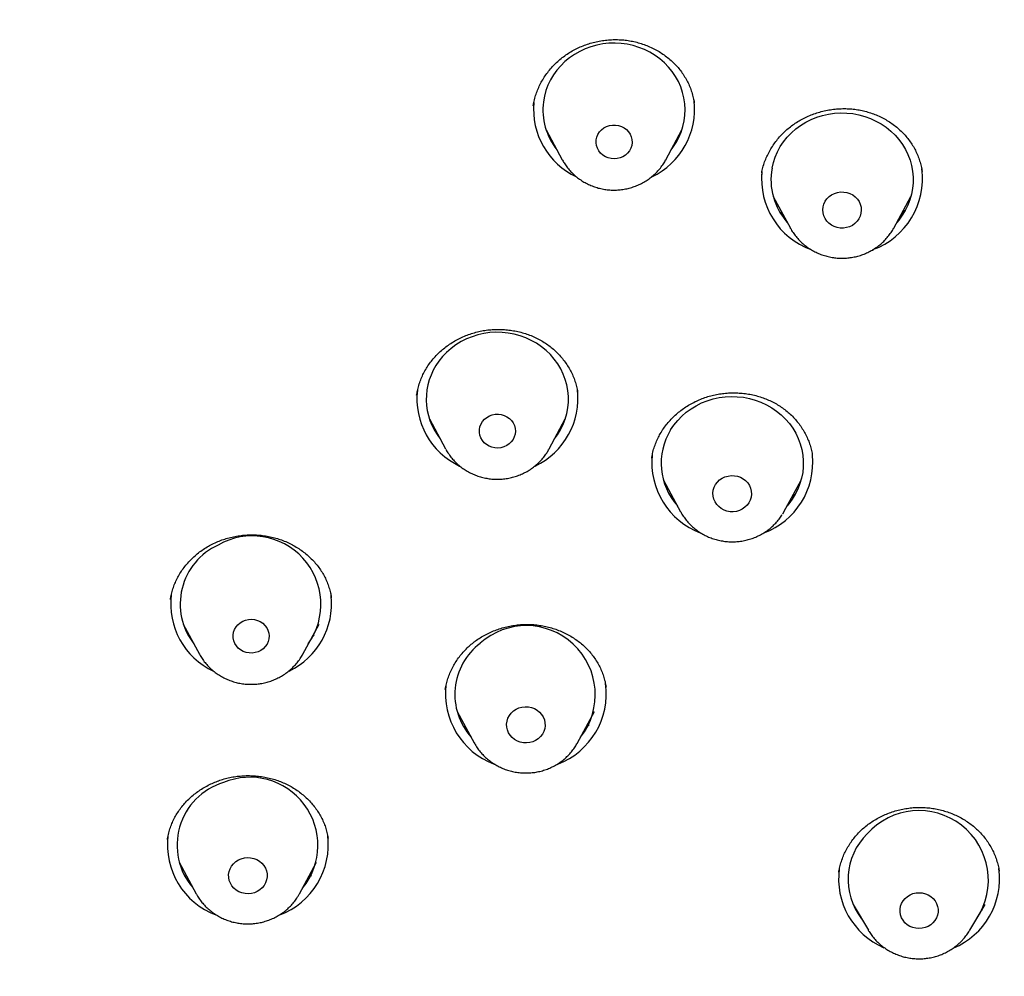
# Model space of a CAD drawing. Units: millimetres. Extents: x 8 to 776, y 12 to 2253.
# Drawn here: x 345 to 366, y 1954 to 1974 of the extents above; entities that cross this region are included whole.
import ezdxf

# ---------------------------------------------------------------- set-up
doc = ezdxf.new("R2010")
doc.units = ezdxf.units.MM

msp = doc.modelspace()

# ---------------------------------------------------------------- linework, layer by layer
at = {"color": 7, "linetype": 'Continuous', "lineweight": 30}
for p, q in [((356.369, 1971.885), (356.71, 1971.252)), ((358.893, 1971.252), (359.234, 1971.885)), ((356.531, 1971.585), (356.496, 1971.618)), ((359.12, 1971.639), (359.081, 1971.601)), ((356.716, 1971.241), (356.71, 1971.252)), ((358.893, 1971.252), (358.891, 1971.247)), ((360.917, 1970.979), (360.911, 1970.934)), ((361.16, 1970.476), (361.522, 1969.811)), ((363.701, 1969.811), (364.063, 1970.476)), ((361.526, 1969.804), (361.522, 1969.811)), ((353.635, 1966.293), (353.635, 1966.293)), ((353.638, 1966.296), (353.638, 1966.29)), ((353.908, 1965.787), (354.249, 1965.155)), ((356.432, 1965.155), (356.773, 1965.787)), ((354.067, 1965.492), (354.034, 1965.523)), ((356.432, 1965.155), (356.424, 1965.14)), ((358.843, 1964.496), (359.206, 1963.831)), ((361.384, 1963.831), (361.746, 1964.496)), ((359.208, 1963.826), (359.206, 1963.831)), ((361.384, 1963.83), (361.355, 1963.78)), ((348.713, 1961.462), (349.054, 1960.83)), ((351.238, 1960.83), (351.578, 1961.462)), ((348.869, 1961.174), (348.834, 1961.207)), ((351.475, 1961.228), (351.427, 1961.18)), ((357.635, 1960.133), (357.634, 1960.138)), ((354.49, 1959.621), (354.852, 1958.956)), ((357.031, 1958.956), (357.393, 1959.621)), ((348.381, 1956.921), (348.38, 1956.915)), ((351.77, 1956.943), (351.769, 1956.949)), ((348.625, 1956.439), (348.987, 1955.774)), ((351.166, 1955.774), (351.528, 1956.439)), ((365.925, 1956.254), (365.924, 1956.263)), ((351.166, 1955.774), (351.163, 1955.769)), ((362.844, 1955.55), (363.166, 1955.004)), ((365.306, 1955.004), (365.628, 1955.55)), ((365.566, 1955.426), (365.54, 1955.401)), ((363.166, 1955.004), (363.163, 1955.01)), ((365.311, 1955.013), (365.306, 1955.004))]:
    msp.add_line(p, q, dxfattribs=at)
at = {"color": 7, "linetype": 'Continuous', "lineweight": 30, "flags": 128}
for points in [[(359.008, 1971.465), (359.045, 1971.514), (359.112, 1971.617), (359.17, 1971.725), (359.218, 1971.838), (359.255, 1971.954), (359.282, 1972.073), (359.297, 1972.193), (359.302, 1972.314), (359.295, 1972.435), (359.277, 1972.556), (359.249, 1972.674), (359.209, 1972.789), (359.16, 1972.901), (359.1, 1973.009), (359.03, 1973.111), (358.952, 1973.207), (358.865, 1973.297), (358.77, 1973.379), (358.668, 1973.453), (358.56, 1973.519), (358.445, 1973.576), (358.327, 1973.623), (358.204, 1973.661), (358.078, 1973.688), (357.95, 1973.705), (357.822, 1973.712), (357.693, 1973.709), (357.564, 1973.694), (357.438, 1973.67), (357.314, 1973.636), (357.194, 1973.591), (357.078, 1973.538), (356.968, 1973.475), (356.864, 1973.403), (356.767, 1973.323), (356.677, 1973.236), (356.596, 1973.141), (356.524, 1973.041), (356.461, 1972.935), (356.408, 1972.824), (356.366, 1972.71), (356.334, 1972.592), (356.313, 1972.473), (356.313, 1972.473)], [(361.134, 1971.076), (361.162, 1971.195), (361.2, 1971.31), (361.249, 1971.423), (361.309, 1971.53), (361.377, 1971.633), (361.455, 1971.73), (361.542, 1971.82), (361.636, 1971.903), (361.738, 1971.977), (361.846, 1972.044), (361.959, 1972.101), (362.078, 1972.149), (362.2, 1972.187), (362.326, 1972.215), (362.454, 1972.233), (362.582, 1972.241), (362.712, 1972.238), (362.84, 1972.225), (362.966, 1972.201), (363.09, 1972.167), (363.211, 1972.124), (363.327, 1972.07), (363.437, 1972.008), (363.542, 1971.937), (363.64, 1971.858), (363.73, 1971.771), (363.811, 1971.677), (363.884, 1971.577), (363.948, 1971.471), (364.001, 1971.361), (364.045, 1971.247), (364.077, 1971.129), (364.099, 1971.01), (364.11, 1970.889), (364.11, 1970.768), (364.098, 1970.647), (364.076, 1970.527), (364.043, 1970.41), (363.999, 1970.296), (363.945, 1970.186), (363.881, 1970.081), (363.807, 1969.981), (363.767, 1969.933)], [(357.424, 1971.672), (357.438, 1971.731), (357.461, 1971.788), (357.495, 1971.839), (357.537, 1971.885), (357.587, 1971.923), (357.643, 1971.953), (357.704, 1971.974), (357.767, 1971.985), (357.831, 1971.985), (357.895, 1971.975), (357.956, 1971.955), (358.012, 1971.926), (358.063, 1971.888), (358.106, 1971.843), (358.14, 1971.792), (358.164, 1971.736), (358.178, 1971.677), (358.181, 1971.616), (358.174, 1971.556), (358.155, 1971.498), (358.127, 1971.444), (358.089, 1971.395), (358.042, 1971.353), (357.989, 1971.318), (357.931, 1971.293), (357.868, 1971.277), (357.804, 1971.272), (357.74, 1971.277), (357.677, 1971.291), (357.619, 1971.316), (357.565, 1971.35), (357.518, 1971.391), (357.479, 1971.44), (357.45, 1971.494), (357.431, 1971.551), (357.422, 1971.611), (357.424, 1971.672)], [(362.211, 1970.258), (362.228, 1970.319), (362.256, 1970.377), (362.293, 1970.429), (362.339, 1970.475), (362.392, 1970.513), (362.451, 1970.543), (362.515, 1970.563), (362.581, 1970.573), (362.648, 1970.572), (362.715, 1970.561), (362.778, 1970.54), (362.836, 1970.51), (362.889, 1970.47), (362.934, 1970.424), (362.97, 1970.371), (362.997, 1970.313), (363.012, 1970.251), (363.017, 1970.188), (363.011, 1970.126), (362.994, 1970.065), (362.967, 1970.007), (362.929, 1969.955), (362.884, 1969.909), (362.83, 1969.87), (362.771, 1969.841), (362.707, 1969.821), (362.641, 1969.811), (362.574, 1969.812), (362.508, 1969.823), (362.445, 1969.844), (362.386, 1969.874), (362.333, 1969.914), (362.288, 1969.96), (362.252, 1970.013), (362.226, 1970.071), (362.21, 1970.133), (362.205, 1970.195), (362.211, 1970.258)], [(356.547, 1965.367), (356.611, 1965.455), (356.675, 1965.56), (356.729, 1965.67), (356.772, 1965.784), (356.806, 1965.902), (356.828, 1966.021), (356.839, 1966.142), (356.839, 1966.263), (356.829, 1966.384), (356.807, 1966.504), (356.774, 1966.621), (356.731, 1966.735), (356.677, 1966.845), (356.613, 1966.951), (356.54, 1967.051), (356.458, 1967.145), (356.368, 1967.232), (356.271, 1967.311), (356.166, 1967.382), (356.055, 1967.444), (355.939, 1967.497), (355.819, 1967.541), (355.695, 1967.575), (355.568, 1967.598), (355.44, 1967.611), (355.311, 1967.614), (355.182, 1967.607), (355.054, 1967.589), (354.929, 1967.56), (354.806, 1967.522), (354.688, 1967.474), (354.574, 1967.417), (354.466, 1967.35), (354.365, 1967.275), (354.27, 1967.192), (354.184, 1967.102), (354.106, 1967.006), (354.106, 1967.006)], [(358.996, 1965.556), (359.065, 1965.659), (359.144, 1965.755), (359.23, 1965.845), (359.325, 1965.927), (359.427, 1966.001), (359.536, 1966.067), (359.65, 1966.124), (359.768, 1966.171), (359.891, 1966.209), (360.017, 1966.237), (360.145, 1966.254), (360.273, 1966.261), (360.402, 1966.257), (360.531, 1966.244), (360.657, 1966.219), (360.781, 1966.185), (360.901, 1966.141), (361.017, 1966.087), (361.127, 1966.024), (361.231, 1965.953), (361.329, 1965.873), (361.418, 1965.786), (361.5, 1965.691), (361.572, 1965.591), (361.635, 1965.485), (361.688, 1965.375), (361.731, 1965.26), (361.763, 1965.143), (361.784, 1965.023), (361.794, 1964.902), (361.793, 1964.781), (361.781, 1964.66), (361.758, 1964.541), (361.724, 1964.424), (361.68, 1964.31), (361.625, 1964.2), (361.56, 1964.095), (361.487, 1963.995), (361.451, 1963.953)], [(355.028, 1965.734), (355.069, 1965.781), (355.118, 1965.82), (355.173, 1965.852), (355.233, 1965.874), (355.296, 1965.886), (355.361, 1965.888), (355.424, 1965.879), (355.486, 1965.861), (355.543, 1965.833), (355.595, 1965.797), (355.639, 1965.753), (355.674, 1965.702), (355.7, 1965.647), (355.716, 1965.588), (355.721, 1965.528), (355.715, 1965.467), (355.698, 1965.409), (355.671, 1965.354), (355.634, 1965.304), (355.589, 1965.261), (355.537, 1965.225), (355.479, 1965.198), (355.417, 1965.181), (355.353, 1965.174), (355.289, 1965.177), (355.226, 1965.191), (355.166, 1965.214), (355.112, 1965.246), (355.064, 1965.287), (355.024, 1965.334), (354.993, 1965.387), (354.972, 1965.445), (354.962, 1965.504), (354.962, 1965.565), (354.974, 1965.624), (354.996, 1965.681), (355.028, 1965.734)], [(359.943, 1964.403), (359.981, 1964.455), (360.028, 1964.5), (360.082, 1964.537), (360.142, 1964.566), (360.206, 1964.584), (360.273, 1964.593), (360.34, 1964.591), (360.405, 1964.579), (360.468, 1964.557), (360.526, 1964.526), (360.578, 1964.486), (360.622, 1964.438), (360.657, 1964.384), (360.683, 1964.326), (360.697, 1964.264), (360.701, 1964.201), (360.694, 1964.139), (360.675, 1964.078), (360.647, 1964.021), (360.609, 1963.969), (360.562, 1963.924), (360.508, 1963.887), (360.448, 1963.858), (360.384, 1963.839), (360.317, 1963.831), (360.25, 1963.832), (360.184, 1963.845), (360.122, 1963.867), (360.063, 1963.898), (360.012, 1963.938), (359.968, 1963.986), (359.932, 1964.04), (359.907, 1964.098), (359.893, 1964.159), (359.889, 1964.222), (359.896, 1964.285), (359.914, 1964.346), (359.943, 1964.403)], [(349.969, 1961.523), (350.029, 1961.546), (350.091, 1961.56), (350.156, 1961.563), (350.22, 1961.557), (350.282, 1961.54), (350.34, 1961.514), (350.392, 1961.478), (350.438, 1961.435), (350.475, 1961.386), (350.502, 1961.331), (350.519, 1961.273), (350.526, 1961.212), (350.521, 1961.152), (350.506, 1961.093), (350.481, 1961.037), (350.445, 1960.987), (350.402, 1960.942), (350.35, 1960.906), (350.293, 1960.877), (350.232, 1960.859), (350.168, 1960.85), (350.104, 1960.852), (350.041, 1960.863), (349.98, 1960.885), (349.925, 1960.916), (349.876, 1960.955), (349.835, 1961.002), (349.802, 1961.054), (349.78, 1961.111), (349.768, 1961.17), (349.767, 1961.231), (349.777, 1961.291), (349.797, 1961.348), (349.828, 1961.402), (349.867, 1961.449), (349.915, 1961.49), (349.969, 1961.523)], [(355.681, 1959.629), (355.735, 1959.666), (355.796, 1959.693), (355.86, 1959.711), (355.927, 1959.718), (355.994, 1959.716), (356.059, 1959.702), (356.122, 1959.679), (356.179, 1959.647), (356.23, 1959.606), (356.273, 1959.557), (356.308, 1959.503), (356.332, 1959.444), (356.345, 1959.382), (356.348, 1959.319), (356.339, 1959.257), (356.32, 1959.197), (356.29, 1959.14), (356.251, 1959.089), (356.203, 1959.044), (356.148, 1959.008), (356.088, 1958.981), (356.023, 1958.963), (355.957, 1958.955), (355.89, 1958.958), (355.824, 1958.972), (355.762, 1958.995), (355.704, 1959.027), (355.653, 1959.068), (355.61, 1959.117), (355.576, 1959.171), (355.552, 1959.23), (355.538, 1959.291), (355.536, 1959.354), (355.545, 1959.417), (355.564, 1959.477), (355.594, 1959.534), (355.633, 1959.585), (355.681, 1959.629)], [(349.938, 1956.514), (350.003, 1956.53), (350.069, 1956.537), (350.136, 1956.533), (350.202, 1956.518), (350.264, 1956.494), (350.32, 1956.461), (350.371, 1956.419), (350.413, 1956.37), (350.446, 1956.315), (350.469, 1956.255), (350.481, 1956.193), (350.482, 1956.13), (350.472, 1956.068), (350.452, 1956.008), (350.421, 1955.952), (350.381, 1955.902), (350.332, 1955.858), (350.277, 1955.823), (350.216, 1955.796), (350.151, 1955.78), (350.084, 1955.773), (350.017, 1955.777), (349.952, 1955.792), (349.89, 1955.816), (349.833, 1955.849), (349.783, 1955.891), (349.741, 1955.94), (349.708, 1955.995), (349.685, 1956.054), (349.673, 1956.116), (349.671, 1956.18), (349.681, 1956.242), (349.702, 1956.302), (349.733, 1956.358), (349.773, 1956.408), (349.821, 1956.452), (349.877, 1956.487), (349.938, 1956.514)], [(363.943, 1955.677), (363.992, 1955.719), (364.048, 1955.753), (364.108, 1955.777), (364.173, 1955.792), (364.239, 1955.797), (364.305, 1955.791), (364.369, 1955.776), (364.43, 1955.75), (364.485, 1955.716), (364.534, 1955.673), (364.574, 1955.623), (364.605, 1955.568), (364.627, 1955.509), (364.637, 1955.448), (364.636, 1955.385), (364.625, 1955.324), (364.603, 1955.265), (364.571, 1955.21), (364.53, 1955.161), (364.481, 1955.12), (364.425, 1955.086), (364.364, 1955.061), (364.3, 1955.046), (364.233, 1955.042), (364.167, 1955.047), (364.103, 1955.063), (364.042, 1955.088), (363.987, 1955.123), (363.939, 1955.165), (363.898, 1955.215), (363.867, 1955.27), (363.846, 1955.329), (363.836, 1955.391), (363.836, 1955.453), (363.847, 1955.515), (363.869, 1955.573), (363.901, 1955.628), (363.943, 1955.677)]]:
    msp.add_lwpolyline(points, dxfattribs=at)
at = {"color": 7, "linetype": 'Continuous', "lineweight": 30}
for centre, radius, start, end in [((357.679, 1972.316), 1.576, 174.8172, 244.8294), ((357.651, 1972.305), 1.349, 172.8508, 218.5078), ((357.926, 1972.314), 1.574, 295.4097, 6.6926), ((362.5, 1970.848), 1.587, 174.2212, 249.9418), ((362.462, 1970.833), 1.35, 169.613, 221.7988), ((362.719, 1970.849), 1.588, 290.061, 7.7027), ((355.185, 1966.205), 1.344, 143.4201, 218.5596), ((355.217, 1966.217), 1.574, 173.5266, 244.6811), ((355.465, 1966.216), 1.574, 295.3378, 6.9538), ((360.14, 1964.85), 1.344, 148.3364, 221.8797), ((360.187, 1964.87), 1.59, 174.0797, 249.49), ((360.405, 1964.869), 1.588, 290.5878, 5.6182), ((350.171, 1961.876), 1.446, 324.7732, 119.98), ((350.017, 1961.885), 1.367, 114.5542, 218.0168), ((350.022, 1961.892), 1.574, 173.0237, 244.7578), ((350.264, 1961.896), 1.58, 295.6724, 5.7946), ((355.95, 1959.974), 1.455, 322.0083, 131.9494), ((355.799, 1959.978), 1.355, 127.3131, 221.6267), ((355.831, 1959.993), 1.586, 173.0897, 249.3304), ((356.053, 1959.992), 1.585, 290.7429, 7.7684), ((350.12, 1956.799), 1.433, 320.9408, 112.8468), ((349.962, 1956.8), 1.378, 106.7825, 220.9683), ((364.233, 1956.063), 1.465, 326.1146, 138.2557), ((349.964, 1956.81), 1.585, 173.0368, 249.3263), ((350.186, 1956.812), 1.588, 290.7689, 7.1527), ((364.086, 1956.077), 1.348, 134.5375, 218.0356), ((364.118, 1956.089), 1.579, 172.1087, 246.8006), ((364.353, 1956.089), 1.58, 292.5039, 7.8782)]:
    msp.add_arc(centre, radius, start, end, dxfattribs=at)
for points, knots in [([(340.228, 1932.278), (339.025, 1932.384), (336.62, 1932.597), (333.063, 1933.261), (329.57, 1934.172), (326.196, 1935.339), (322.957, 1936.742), (319.871, 1938.366), (316.93, 1940.213), (314.152, 1942.27), (311.555, 1944.527), (309.154, 1946.967), (306.964, 1949.577), (304.999, 1952.341), (303.271, 1955.241), (301.79, 1958.259), (300.566, 1961.378), (299.606, 1964.576), (298.916, 1967.836), (298.5, 1971.137), (298.361, 1974.458), (298.5, 1977.779), (298.916, 1981.08), (299.606, 1984.34), (300.566, 1987.539), (301.79, 1990.657), (303.271, 1993.675), (304.999, 1996.575), (306.964, 1999.339), (309.154, 2001.949), (311.555, 2004.39), (314.152, 2006.646), (316.93, 2008.704), (319.871, 2010.55), (322.957, 2012.174), (326.169, 2013.566), (329.487, 2014.716), (332.892, 2015.618), (336.361, 2016.267), (339.873, 2016.657), (343.407, 2016.788), (346.942, 2016.657), (350.454, 2016.267), (353.923, 2015.618), (357.327, 2014.716), (360.646, 2013.566), (363.858, 2012.174), (366.944, 2010.55), (369.885, 2008.704), (372.663, 2006.646), (375.26, 2004.39), (377.661, 2001.949), (379.851, 1999.339), (381.816, 1996.575), (383.544, 1993.675), (385.025, 1990.657), (386.249, 1987.539), (387.209, 1984.34), (387.899, 1981.08), (388.315, 1977.779), (388.454, 1974.458), (388.315, 1971.137), (387.899, 1967.836), (387.209, 1964.576), (386.249, 1961.378), (385.025, 1958.259), (383.544, 1955.241), (381.816, 1952.341), (379.851, 1949.577), (377.661, 1946.967), (375.26, 1944.527), (372.663, 1942.27), (369.885, 1940.213), (366.944, 1938.366), (363.858, 1936.742), (360.619, 1935.339), (357.244, 1934.172), (353.752, 1933.261), (350.194, 1932.597), (347.79, 1932.384), (346.587, 1932.278)], [0, 0, 0, 0, 0.013106, 0.026212, 0.039318, 0.052424, 0.065212, 0.078, 0.090788, 0.103576, 0.116364, 0.129151, 0.141939, 0.154727, 0.167515, 0.180303, 0.193091, 0.205879, 0.218667, 0.231454, 0.244242, 0.25703, 0.269818, 0.282606, 0.295394, 0.308182, 0.32097, 0.333758, 0.346545, 0.359333, 0.372121, 0.384909, 0.397697, 0.410485, 0.423273, 0.436061, 0.448848, 0.461636, 0.474424, 0.487212, 0.5, 0.512788, 0.525576, 0.538364, 0.551152, 0.563939, 0.576727, 0.589515, 0.602303, 0.615091, 0.627879, 0.640667, 0.653455, 0.666242, 0.67903, 0.691818, 0.704606, 0.717394, 0.730182, 0.74297, 0.755758, 0.768546, 0.781333, 0.794121, 0.806909, 0.819697, 0.832485, 0.845273, 0.858061, 0.870849, 0.883636, 0.896424, 0.909212, 0.922, 0.934788, 0.947576, 0.960682, 0.973788, 0.986894, 1, 1, 1, 1]), ([(364.981, 1935.137), (365.116, 1935.202), (365.458, 1935.366), (365.991, 1935.634), (366.571, 1935.935), (367.117, 1936.227), (367.63, 1936.51), (368.117, 1936.786), (368.577, 1937.054), (369.011, 1937.313), (369.411, 1937.557), (369.777, 1937.785), (370.11, 1937.996), (370.398, 1938.182), (370.644, 1938.344), (370.852, 1938.482), (371.037, 1938.606), (371.2, 1938.716), (371.34, 1938.812), (371.459, 1938.893), (371.555, 1938.96), (371.631, 1939.012), (371.688, 1939.052), (371.735, 1939.085), (371.78, 1939.117), (371.834, 1939.155), (371.897, 1939.199), (371.968, 1939.249), (372.081, 1939.329), (372.243, 1939.445), (372.461, 1939.603), (372.709, 1939.785), (372.987, 1939.992), (373.294, 1940.223), (373.629, 1940.481), (373.98, 1940.756), (374.346, 1941.049), (374.724, 1941.357), (375.121, 1941.689), (375.528, 1942.037), (375.934, 1942.391), (376.429, 1942.835), (377.002, 1943.365), (377.643, 1943.982), (378.25, 1944.588), (378.823, 1945.182), (379.364, 1945.764), (379.851, 1946.305), (380.288, 1946.807), (380.68, 1947.268), (381.051, 1947.717), (381.403, 1948.155), (381.746, 1948.592), (382.09, 1949.041), (382.455, 1949.53), (382.84, 1950.063), (383.246, 1950.641), (383.658, 1951.25), (384.077, 1951.891), (384.494, 1952.556), (384.909, 1953.243), (385.32, 1953.954), (385.731, 1954.696), (386.14, 1955.47), (386.497, 1956.18), (386.804, 1956.818), (387.064, 1957.378), (387.319, 1957.949), (387.563, 1958.519), (387.79, 1959.071), (387.995, 1959.589), (388.18, 1960.072), (388.344, 1960.519), (388.492, 1960.935), (388.625, 1961.319), (388.743, 1961.671), (388.847, 1961.991), (388.938, 1962.276), (389.016, 1962.528), (389.083, 1962.747), (389.139, 1962.933), (389.182, 1963.08), (389.214, 1963.191), (389.239, 1963.276), (389.262, 1963.356), (389.287, 1963.444), (389.317, 1963.551), (389.354, 1963.683), (389.399, 1963.845), (389.45, 1964.037), (389.508, 1964.254), (389.57, 1964.494), (389.637, 1964.757), (389.707, 1965.041), (389.777, 1965.337), (389.871, 1965.741), (389.984, 1966.255), (390.12, 1966.927), (390.258, 1967.662), (390.392, 1968.464), (390.496, 1969.169), (390.575, 1969.771), (390.634, 1970.263), (390.688, 1970.763), (390.736, 1971.266), (390.777, 1971.756), (390.811, 1972.219), (390.837, 1972.649), (390.858, 1973.045), (390.874, 1973.407), (390.885, 1973.736), (390.893, 1974.03), (390.898, 1974.267), (390.901, 1974.452), (390.902, 1974.593), (390.903, 1974.712), (390.904, 1974.829), (390.905, 1974.952), (390.906, 1975.094), (390.906, 1975.194), (390.906, 1975.248)], [0, 0, 0, 0, 0.0086998, 0.0219844, 0.0346225, 0.0466139, 0.0579585, 0.0686563, 0.0791696, 0.0889728, 0.0980657, 0.1064484, 0.1141207, 0.1210826, 0.1264553, 0.131312, 0.1356525, 0.1394771, 0.1427855, 0.1455778, 0.147854, 0.1496141, 0.1509937, 0.1518978, 0.1529681, 0.1542534, 0.1557539, 0.1574587, 0.1593346, 0.1638402, 0.1690953, 0.1750996, 0.1818534, 0.1893565, 0.1976091, 0.2066111, 0.2155213, 0.2250613, 0.2352311, 0.2459189, 0.2565091, 0.2669078, 0.2850002, 0.302482, 0.3193533, 0.3356142, 0.3512646, 0.3663043, 0.3787095, 0.3906658, 0.4021733, 0.4132318, 0.4240018, 0.4351854, 0.4468645, 0.4602842, 0.4743036, 0.4889228, 0.5041417, 0.5199603, 0.5357803, 0.5521577, 0.5690924, 0.5865846, 0.6046341, 0.6167544, 0.6291138, 0.6417122, 0.654381, 0.6663945, 0.6776699, 0.6879425, 0.6975147, 0.7063864, 0.7145574, 0.7220278, 0.7287975, 0.7348664, 0.740134, 0.7447284, 0.7486498, 0.751898, 0.753978, 0.7556423, 0.7572132, 0.7590358, 0.7611732, 0.7639325, 0.767314, 0.7713175, 0.775943, 0.7808627, 0.786333, 0.7923259, 0.7985087, 0.8047851, 0.817386, 0.8303479, 0.8462491, 0.8626618, 0.8795857, 0.8894294, 0.8994381, 0.9096118, 0.9199505, 0.9300304, 0.9394237, 0.9481303, 0.9561502, 0.9634836, 0.9701303, 0.9760904, 0.9813639, 0.9844982, 0.9873273, 0.9898545, 0.9918328, 0.9941559, 0.9968693, 1, 1, 1, 1]), ([(356.098, 1972.387), (356.1, 1972.402), (356.107, 1972.456), (356.13, 1972.549), (356.165, 1972.664), (356.211, 1972.777), (356.265, 1972.887), (356.329, 1972.994), (356.4, 1973.097), (356.48, 1973.194), (356.567, 1973.285), (356.66, 1973.369), (356.759, 1973.446), (356.864, 1973.516), (356.974, 1973.578), (357.089, 1973.633), (357.208, 1973.68), (357.332, 1973.719), (357.459, 1973.75), (357.587, 1973.771), (357.717, 1973.784), (357.846, 1973.788), (357.973, 1973.783), (358.099, 1973.769), (358.222, 1973.745), (358.344, 1973.714), (358.465, 1973.673), (358.583, 1973.623), (358.697, 1973.566), (358.806, 1973.5), (358.909, 1973.428), (359.004, 1973.349), (359.092, 1973.265), (359.172, 1973.175), (359.244, 1973.08), (359.308, 1972.979), (359.365, 1972.873), (359.413, 1972.762), (359.452, 1972.647), (359.48, 1972.542), (359.491, 1972.474), (359.495, 1972.446)], [0, 0, 0, 0, 0.010162, 0.036327, 0.062608, 0.089041, 0.115585, 0.142189, 0.168788, 0.195316, 0.221726, 0.247978, 0.274037, 0.299797, 0.325542, 0.351523, 0.377703, 0.404028, 0.43043, 0.456824, 0.483114, 0.509228, 0.53511, 0.560718, 0.58626, 0.612108, 0.638301, 0.664755, 0.691367, 0.718026, 0.744589, 0.77095, 0.797027, 0.82279, 0.848534, 0.874643, 0.901043, 0.927674, 0.954466, 0.981339, 1, 1, 1, 1]), ([(360.917, 1970.98), (360.921, 1970.998), (360.932, 1971.055), (360.958, 1971.15), (360.999, 1971.263), (361.049, 1971.374), (361.108, 1971.482), (361.175, 1971.586), (361.251, 1971.686), (361.335, 1971.78), (361.425, 1971.869), (361.521, 1971.95), (361.623, 1972.024), (361.73, 1972.09), (361.842, 1972.148), (361.958, 1972.199), (362.08, 1972.242), (362.205, 1972.277), (362.334, 1972.304), (362.463, 1972.322), (362.593, 1972.331), (362.722, 1972.331), (362.849, 1972.322), (362.973, 1972.304), (363.096, 1972.278), (363.216, 1972.242), (363.334, 1972.198), (363.449, 1972.146), (363.56, 1972.085), (363.665, 1972.017), (363.765, 1971.941), (363.857, 1971.86), (363.941, 1971.772), (364.018, 1971.679), (364.086, 1971.582), (364.146, 1971.479), (364.197, 1971.372), (364.241, 1971.26), (364.274, 1971.145), (364.294, 1971.06), (364.299, 1971.013), (364.3, 1971.006)], [0, 0, 0, 0, 0.0125979, 0.0388727, 0.0652941, 0.091908, 0.1186755, 0.1455431, 0.1724451, 0.1992855, 0.2259892, 0.2524903, 0.2787343, 0.3047559, 0.330599, 0.3568206, 0.3833534, 0.4101115, 0.4369913, 0.4638718, 0.4906079, 0.5170971, 0.5432571, 0.5690935, 0.5949426, 0.6211654, 0.64766, 0.6743663, 0.7012125, 0.7281216, 0.7550033, 0.7817832, 0.8084144, 0.8348714, 0.861196, 0.8876365, 0.9143114, 0.9411846, 0.9682064, 0.9953175, 1, 1, 1, 1]), ([(356.717, 1971.241), (356.731, 1971.216), (356.763, 1971.161), (356.822, 1971.08), (356.892, 1970.999), (356.969, 1970.924), (357.053, 1970.856), (357.144, 1970.796), (357.239, 1970.743), (357.339, 1970.699), (357.443, 1970.663), (357.55, 1970.637), (357.659, 1970.62), (357.769, 1970.612), (357.879, 1970.614), (357.989, 1970.626), (358.098, 1970.647), (358.204, 1970.677), (358.307, 1970.716), (358.406, 1970.765), (358.5, 1970.821), (358.589, 1970.886), (358.671, 1970.958), (358.746, 1971.036), (358.813, 1971.121), (358.861, 1971.192), (358.883, 1971.236), (358.89, 1971.248)], [0, 0, 0, 0, 0.032427, 0.073282, 0.114209, 0.155216, 0.196306, 0.237482, 0.278741, 0.320081, 0.361495, 0.402977, 0.444517, 0.486106, 0.527733, 0.569388, 0.611054, 0.652721, 0.694374, 0.736001, 0.777589, 0.819124, 0.860595, 0.901991, 0.943303, 0.984526, 1, 1, 1, 1]), ([(361.37, 1970.09), (361.361, 1970.097), (361.333, 1970.121), (361.307, 1970.148), (361.289, 1970.167)], [0, 0, 0, 0, 0.293455, 1, 1, 1, 1]), ([(363.938, 1970.182), (363.936, 1970.18), (363.914, 1970.157), (363.889, 1970.135), (363.867, 1970.116)], [0, 0, 0, 0, 0.089207, 1, 1, 1, 1]), ([(361.526, 1969.804), (361.529, 1969.798), (361.548, 1969.761), (361.592, 1969.696), (361.657, 1969.611), (361.73, 1969.532), (361.81, 1969.46), (361.897, 1969.395), (361.989, 1969.337), (362.086, 1969.288), (362.188, 1969.247), (362.293, 1969.215), (362.401, 1969.192), (362.51, 1969.179), (362.621, 1969.175), (362.731, 1969.181), (362.841, 1969.196), (362.948, 1969.22), (363.053, 1969.254), (363.155, 1969.297), (363.252, 1969.348), (363.344, 1969.408), (363.43, 1969.475), (363.51, 1969.55), (363.582, 1969.631), (363.645, 1969.718), (363.685, 1969.78), (363.701, 1969.813), (363.702, 1969.813)], [0, 0, 0, 0, 0.007535, 0.048284, 0.089098, 0.129988, 0.170958, 0.212014, 0.253154, 0.294377, 0.335678, 0.377051, 0.418488, 0.459979, 0.501516, 0.543087, 0.584679, 0.626279, 0.667873, 0.70945, 0.750995, 0.792496, 0.833939, 0.875314, 0.916611, 0.957821, 0.998941, 1, 1, 1, 1]), ([(353.638, 1966.29), (353.643, 1966.32), (353.653, 1966.389), (353.682, 1966.496), (353.721, 1966.611), (353.769, 1966.722), (353.827, 1966.83), (353.892, 1966.933), (353.966, 1967.031), (354.047, 1967.123), (354.135, 1967.209), (354.231, 1967.29), (354.333, 1967.365), (354.442, 1967.433), (354.555, 1967.493), (354.673, 1967.545), (354.794, 1967.589), (354.918, 1967.625), (355.043, 1967.651), (355.169, 1967.668), (355.296, 1967.677), (355.424, 1967.677), (355.553, 1967.668), (355.681, 1967.65), (355.807, 1967.624), (355.931, 1967.589), (356.051, 1967.545), (356.166, 1967.494), (356.276, 1967.436), (356.379, 1967.37), (356.476, 1967.297), (356.568, 1967.217), (356.654, 1967.13), (356.733, 1967.036), (356.805, 1966.937), (356.869, 1966.833), (356.924, 1966.724), (356.97, 1966.614), (357.005, 1966.501), (357.027, 1966.412), (357.034, 1966.361), (357.035, 1966.349)], [0, 0, 0, 0, 0.019784, 0.046565, 0.073318, 0.099979, 0.126496, 0.152828, 0.178939, 0.204853, 0.23087, 0.257042, 0.283335, 0.309704, 0.336094, 0.362433, 0.388673, 0.414776, 0.440712, 0.466376, 0.492011, 0.517903, 0.544015, 0.570293, 0.596671, 0.623067, 0.649381, 0.675543, 0.701496, 0.727193, 0.752827, 0.778796, 0.805138, 0.83177, 0.858588, 0.885482, 0.912316, 0.93897, 0.965359, 0.991438, 1, 1, 1, 1]), ([(358.802, 1965.517), (358.812, 1965.534), (358.844, 1965.584), (358.903, 1965.664), (358.982, 1965.758), (359.069, 1965.846), (359.163, 1965.929), (359.264, 1966.006), (359.371, 1966.076), (359.484, 1966.139), (359.6, 1966.193), (359.719, 1966.239), (359.841, 1966.277), (359.964, 1966.306), (360.09, 1966.325), (360.217, 1966.337), (360.346, 1966.339), (360.476, 1966.333), (360.605, 1966.319), (360.732, 1966.295), (360.857, 1966.263), (360.977, 1966.223), (361.092, 1966.175), (361.201, 1966.119), (361.305, 1966.056), (361.404, 1965.985), (361.499, 1965.907), (361.587, 1965.822), (361.668, 1965.73), (361.741, 1965.633), (361.807, 1965.531), (361.863, 1965.425), (361.91, 1965.316), (361.947, 1965.205), (361.972, 1965.111), (361.98, 1965.054), (361.983, 1965.036)], [0, 0, 0, 0, 0.014456, 0.044284, 0.074279, 0.104499, 0.134905, 0.16544, 0.196033, 0.226579, 0.256987, 0.28718, 0.317099, 0.346713, 0.376243, 0.406167, 0.436465, 0.467039, 0.49777, 0.528523, 0.559128, 0.589469, 0.619453, 0.649068, 0.678705, 0.708808, 0.739247, 0.769954, 0.800845, 0.831832, 0.862818, 0.893706, 0.924436, 0.954972, 0.985295, 1, 1, 1, 1]), ([(356.663, 1965.547), (356.652, 1965.536), (356.639, 1965.522), (356.625, 1965.509), (356.622, 1965.507)], [0, 0, 0, 0, 0.835633, 1, 1, 1, 1]), ([(358.596, 1964.958), (358.602, 1964.992), (358.614, 1965.066), (358.645, 1965.178), (358.686, 1965.292), (358.735, 1965.4), (358.776, 1965.474), (358.799, 1965.512), (358.802, 1965.517)], [0, 0, 0, 0, 0.175591, 0.379245, 0.581821, 0.782883, 0.96929, 1, 1, 1, 1]), ([(354.252, 1965.152), (354.258, 1965.14), (354.28, 1965.096), (354.328, 1965.026), (354.394, 1964.941), (354.468, 1964.863), (354.549, 1964.792), (354.636, 1964.727), (354.729, 1964.671), (354.827, 1964.622), (354.929, 1964.582), (355.034, 1964.551), (355.142, 1964.53), (355.252, 1964.517), (355.362, 1964.514), (355.473, 1964.521), (355.582, 1964.537), (355.69, 1964.563), (355.794, 1964.598), (355.895, 1964.641), (355.992, 1964.694), (356.083, 1964.754), (356.169, 1964.822), (356.248, 1964.898), (356.319, 1964.98), (356.378, 1965.06), (356.409, 1965.115), (356.423, 1965.14)], [0, 0, 0, 0, 0.015733, 0.056575, 0.097484, 0.138469, 0.179536, 0.220687, 0.261924, 0.303243, 0.34464, 0.386108, 0.427639, 0.469224, 0.510853, 0.552515, 0.594197, 0.635885, 0.677566, 0.719228, 0.760857, 0.80244, 0.843965, 0.885419, 0.926794, 0.968082, 1, 1, 1, 1]), ([(361.986, 1965.024), (361.986, 1965.024), (361.986, 1965.028), (361.984, 1965.032), (361.983, 1965.036)], [0, 0, 0, 0, 0.069522, 1, 1, 1, 1]), ([(359.051, 1964.116), (359.043, 1964.122), (359.014, 1964.146), (358.988, 1964.173), (358.969, 1964.193)], [0, 0, 0, 0, 0.255418, 1, 1, 1, 1]), ([(361.625, 1964.207), (361.621, 1964.203), (361.599, 1964.179), (361.573, 1964.157), (361.552, 1964.139)], [0, 0, 0, 0, 0.173842, 1, 1, 1, 1]), ([(359.209, 1963.826), (359.213, 1963.819), (359.233, 1963.78), (359.277, 1963.715), (359.342, 1963.63), (359.415, 1963.551), (359.495, 1963.479), (359.582, 1963.414), (359.675, 1963.356), (359.772, 1963.307), (359.874, 1963.266), (359.979, 1963.235), (360.087, 1963.212), (360.196, 1963.199), (360.306, 1963.195), (360.417, 1963.201), (360.526, 1963.216), (360.634, 1963.241), (360.739, 1963.275), (360.841, 1963.318), (360.938, 1963.369), (361.03, 1963.429), (361.116, 1963.497), (361.195, 1963.571), (361.266, 1963.653), (361.318, 1963.72), (361.342, 1963.762), (361.349, 1963.772)], [0, 0, 0, 0, 0.009436, 0.051288, 0.093208, 0.135205, 0.177286, 0.219454, 0.261708, 0.304048, 0.346468, 0.388961, 0.43152, 0.474135, 0.516796, 0.559492, 0.60221, 0.644935, 0.687654, 0.730355, 0.773024, 0.815646, 0.85821, 0.900702, 0.943114, 0.985438, 1, 1, 1, 1]), ([(348.445, 1961.979), (348.446, 1961.987), (348.451, 1962.034), (348.471, 1962.119), (348.504, 1962.232), (348.547, 1962.342), (348.599, 1962.45), (348.66, 1962.554), (348.729, 1962.654), (348.807, 1962.749), (348.893, 1962.84), (348.985, 1962.924), (349.084, 1963.002), (349.189, 1963.073), (349.298, 1963.135), (349.412, 1963.19), (349.53, 1963.236), (349.651, 1963.275), (349.775, 1963.305), (349.903, 1963.327), (350.032, 1963.34), (350.162, 1963.345), (350.291, 1963.34), (350.42, 1963.327), (350.546, 1963.305), (350.669, 1963.275), (350.789, 1963.236), (350.904, 1963.189), (351.017, 1963.134), (351.125, 1963.071), (351.228, 1963), (351.326, 1962.923), (351.417, 1962.839), (351.501, 1962.749), (351.576, 1962.654), (351.643, 1962.556), (351.701, 1962.453), (351.75, 1962.347), (351.79, 1962.236), (351.82, 1962.131), (351.832, 1962.062), (351.837, 1962.031)], [0, 0, 0, 0, 0.005373, 0.032138, 0.058673, 0.084914, 0.111191, 0.13761, 0.164145, 0.190758, 0.217403, 0.244007, 0.270519, 0.296891, 0.323088, 0.349077, 0.374907, 0.400859, 0.42699, 0.453264, 0.479633, 0.506042, 0.53242, 0.558711, 0.584879, 0.6109, 0.636649, 0.662425, 0.68848, 0.714776, 0.74126, 0.767864, 0.794513, 0.821108, 0.847578, 0.873868, 0.899932, 0.925958, 0.952331, 0.979073, 1, 1, 1, 1]), ([(351.843, 1962.009), (351.843, 1962.014), (351.842, 1962.022), (351.84, 1962.029), (351.839, 1962.032)], [0, 0, 0, 0, 0.583047, 1, 1, 1, 1]), ([(354.831, 1961.068), (354.846, 1961.081), (354.895, 1961.118), (354.98, 1961.175), (355.088, 1961.237), (355.202, 1961.293), (355.32, 1961.341), (355.443, 1961.381), (355.569, 1961.413), (355.696, 1961.436), (355.825, 1961.451), (355.953, 1961.457), (356.081, 1961.453), (356.206, 1961.441), (356.33, 1961.42), (356.453, 1961.391), (356.574, 1961.353), (356.693, 1961.306), (356.807, 1961.252), (356.918, 1961.189), (357.022, 1961.12), (357.119, 1961.045), (357.208, 1960.964), (357.289, 1960.877), (357.363, 1960.785), (357.429, 1960.687), (357.488, 1960.584), (357.539, 1960.476), (357.58, 1960.364), (357.613, 1960.25), (357.627, 1960.172), (357.634, 1960.133)], [0, 0, 0, 0, 0.0168, 0.051105, 0.085619, 0.120418, 0.155456, 0.190665, 0.225959, 0.261222, 0.296339, 0.331221, 0.365798, 0.400028, 0.434176, 0.46884, 0.503953, 0.539402, 0.575047, 0.610741, 0.646287, 0.681552, 0.716431, 0.750914, 0.785452, 0.82057, 0.856093, 0.891936, 0.927998, 0.964169, 1, 1, 1, 1]), ([(354.242, 1960.083), (354.245, 1960.104), (354.254, 1960.164), (354.279, 1960.261), (354.316, 1960.374), (354.363, 1960.485), (354.419, 1960.593), (354.484, 1960.698), (354.557, 1960.797), (354.637, 1960.892), (354.723, 1960.978), (354.789, 1961.035), (354.825, 1961.064), (354.831, 1961.068)], [0, 0, 0, 0, 0.057199, 0.159877, 0.263379, 0.367483, 0.47193, 0.576412, 0.680571, 0.784148, 0.886939, 0.982247, 1, 1, 1, 1]), ([(349.054, 1960.831), (349.055, 1960.829), (349.071, 1960.795), (349.111, 1960.733), (349.174, 1960.647), (349.245, 1960.567), (349.324, 1960.493), (349.409, 1960.426), (349.499, 1960.366), (349.596, 1960.315), (349.696, 1960.271), (349.8, 1960.237), (349.908, 1960.212), (350.017, 1960.196), (350.127, 1960.19), (350.237, 1960.193), (350.347, 1960.205), (350.456, 1960.228), (350.561, 1960.259), (350.664, 1960.3), (350.762, 1960.349), (350.856, 1960.406), (350.943, 1960.472), (351.025, 1960.545), (351.099, 1960.624), (351.165, 1960.71), (351.211, 1960.779), (351.232, 1960.822), (351.237, 1960.832)], [0, 0, 0, 0, 0.002504, 0.042952, 0.083463, 0.124046, 0.164708, 0.205454, 0.246284, 0.287197, 0.328189, 0.369255, 0.410385, 0.451573, 0.492808, 0.534079, 0.575376, 0.616683, 0.657989, 0.69928, 0.740543, 0.781765, 0.822934, 0.864037, 0.905065, 0.946009, 0.986864, 1, 1, 1, 1]), ([(354.694, 1959.247), (354.685, 1959.255), (354.656, 1959.278), (354.631, 1959.305), (354.613, 1959.323)], [0, 0, 0, 0, 0.310902, 1, 1, 1, 1]), ([(357.276, 1959.337), (357.268, 1959.328), (357.244, 1959.303), (357.217, 1959.28), (357.199, 1959.265)], [0, 0, 0, 0, 0.347991, 1, 1, 1, 1]), ([(354.854, 1958.955), (354.86, 1958.944), (354.882, 1958.901), (354.929, 1958.831), (354.995, 1958.747), (355.069, 1958.669), (355.15, 1958.597), (355.237, 1958.533), (355.33, 1958.477), (355.428, 1958.428), (355.53, 1958.388), (355.635, 1958.357), (355.743, 1958.335), (355.853, 1958.323), (355.963, 1958.32), (356.074, 1958.327), (356.183, 1958.343), (356.291, 1958.369), (356.396, 1958.403), (356.497, 1958.447), (356.593, 1958.499), (356.685, 1958.56), (356.77, 1958.628), (356.849, 1958.703), (356.92, 1958.785), (356.981, 1958.869), (357.014, 1958.927), (357.03, 1958.954)], [0, 0, 0, 0, 0.014657, 0.05538, 0.09617, 0.137036, 0.177983, 0.219015, 0.260132, 0.301332, 0.342608, 0.383955, 0.425366, 0.46683, 0.508338, 0.549879, 0.591439, 0.633006, 0.674566, 0.716107, 0.757615, 0.799077, 0.84048, 0.881814, 0.923068, 0.964236, 1, 1, 1, 1]), ([(349.485, 1958.167), (349.504, 1958.174), (349.564, 1958.193), (349.665, 1958.22), (349.789, 1958.244), (349.916, 1958.259), (350.045, 1958.267), (350.174, 1958.265), (350.304, 1958.255), (350.432, 1958.236), (350.557, 1958.209), (350.679, 1958.173), (350.796, 1958.13), (350.908, 1958.079), (351.016, 1958.02), (351.119, 1957.954), (351.218, 1957.879), (351.311, 1957.798), (351.398, 1957.71), (351.477, 1957.617), (351.548, 1957.519), (351.611, 1957.417), (351.663, 1957.312), (351.707, 1957.205), (351.74, 1957.095), (351.761, 1957.01), (351.767, 1956.96), (351.769, 1956.949)], [0, 0, 0, 0, 0.020228, 0.061277, 0.102594, 0.144276, 0.186265, 0.228474, 0.270796, 0.313094, 0.355227, 0.397089, 0.438601, 0.479717, 0.520762, 0.562537, 0.604874, 0.647635, 0.690653, 0.733752, 0.776707, 0.819351, 0.861564, 0.903345, 0.945232, 0.987768, 1, 1, 1, 1]), ([(348.381, 1956.921), (348.382, 1956.928), (348.388, 1956.973), (348.407, 1957.057), (348.441, 1957.171), (348.484, 1957.281), (348.536, 1957.387), (348.596, 1957.489), (348.665, 1957.586), (348.743, 1957.68), (348.828, 1957.769), (348.921, 1957.853), (349.021, 1957.93), (349.126, 1958), (349.237, 1958.063), (349.349, 1958.116), (349.433, 1958.149), (349.478, 1958.165), (349.485, 1958.167)], [0, 0, 0, 0, 0.0117744, 0.0835744, 0.1547252, 0.2249813, 0.2942696, 0.3629856, 0.4322384, 0.502021, 0.5722061, 0.642633, 0.713113, 0.783401, 0.8533268, 0.922755, 0.9872127, 1, 1, 1, 1]), ([(362.544, 1956.23), (362.548, 1956.258), (362.559, 1956.325), (362.588, 1956.43), (362.627, 1956.544), (362.676, 1956.656), (362.734, 1956.763), (362.8, 1956.867), (362.875, 1956.965), (362.956, 1957.057), (363.045, 1957.143), (363.14, 1957.222), (363.242, 1957.294), (363.349, 1957.36), (363.462, 1957.419), (363.58, 1957.47), (363.702, 1957.513), (363.827, 1957.547), (363.953, 1957.573), (364.081, 1957.589), (364.208, 1957.597), (364.335, 1957.595), (364.461, 1957.585), (364.587, 1957.566), (364.712, 1957.538), (364.835, 1957.501), (364.954, 1957.456), (365.07, 1957.403), (365.18, 1957.343), (365.285, 1957.275), (365.382, 1957.201), (365.472, 1957.121), (365.555, 1957.035), (365.632, 1956.942), (365.702, 1956.843), (365.764, 1956.738), (365.817, 1956.629), (365.862, 1956.516), (365.897, 1956.401), (365.918, 1956.314), (365.924, 1956.264), (365.925, 1956.254)], [0, 0, 0, 0, 0.019022, 0.045669, 0.072408, 0.099182, 0.125912, 0.152541, 0.179019, 0.205311, 0.231378, 0.257286, 0.283318, 0.309508, 0.33582, 0.362207, 0.388612, 0.414963, 0.441213, 0.467326, 0.493268, 0.518928, 0.544644, 0.570618, 0.59681, 0.623163, 0.649608, 0.676061, 0.702426, 0.728634, 0.754633, 0.780388, 0.806106, 0.832249, 0.858757, 0.885541, 0.912496, 0.939505, 0.966423, 0.993139, 1, 1, 1, 1]), ([(351.414, 1956.157), (351.4, 1956.143), (351.375, 1956.116), (351.346, 1956.093), (351.334, 1956.082)], [0, 0, 0, 0, 0.548991, 1, 1, 1, 1]), ([(348.825, 1956.072), (348.813, 1956.082), (348.785, 1956.105), (348.761, 1956.131), (348.747, 1956.145)], [0, 0, 0, 0, 0.444645, 1, 1, 1, 1]), ([(348.988, 1955.776), (348.997, 1955.759), (349.023, 1955.71), (349.075, 1955.635), (349.142, 1955.552), (349.217, 1955.475), (349.299, 1955.405), (349.387, 1955.341), (349.481, 1955.286), (349.579, 1955.239), (349.682, 1955.201), (349.788, 1955.171), (349.896, 1955.151), (350.006, 1955.14), (350.117, 1955.139), (350.227, 1955.147), (350.336, 1955.165), (350.443, 1955.192), (350.547, 1955.228), (350.648, 1955.273), (350.744, 1955.327), (350.834, 1955.389), (350.918, 1955.458), (350.996, 1955.534), (351.066, 1955.617), (351.122, 1955.696), (351.151, 1955.748), (351.162, 1955.769)], [0, 0, 0, 0, 0.02237, 0.063119, 0.103937, 0.144832, 0.18581, 0.226872, 0.268019, 0.309247, 0.350552, 0.391927, 0.433363, 0.474851, 0.516382, 0.557944, 0.599522, 0.641105, 0.68268, 0.724232, 0.76575, 0.80722, 0.848629, 0.889967, 0.931224, 0.972394, 1, 1, 1, 1]), ([(362.94, 1955.388), (362.937, 1955.39), (362.931, 1955.396), (362.925, 1955.402), (362.923, 1955.405)], [0, 0, 0, 0, 0.462954, 1, 1, 1, 1]), ([(363.164, 1955.01), (363.169, 1955.001), (363.192, 1954.959), (363.24, 1954.892), (363.308, 1954.809), (363.383, 1954.733), (363.466, 1954.663), (363.555, 1954.6), (363.649, 1954.546), (363.748, 1954.5), (363.851, 1954.462), (363.957, 1954.433), (364.065, 1954.414), (364.175, 1954.404), (364.286, 1954.403), (364.396, 1954.412), (364.505, 1954.431), (364.612, 1954.459), (364.716, 1954.496), (364.816, 1954.542), (364.911, 1954.596), (365.001, 1954.659), (365.072, 1954.717), (365.111, 1954.756), (365.125, 1954.769)], [0, 0, 0, 0, 0.015054, 0.062399, 0.109824, 0.157339, 0.20495, 0.25266, 0.300469, 0.348371, 0.396362, 0.444432, 0.492574, 0.540775, 0.589024, 0.637308, 0.68561, 0.733916, 0.78221, 0.830478, 0.878705, 0.926874, 0.974971, 1, 1, 1, 1]), ([(365.125, 1954.769), (365.142, 1954.787), (365.184, 1954.831), (365.243, 1954.907), (365.288, 1954.971), (365.308, 1955.008), (365.311, 1955.013)], [0, 0, 0, 0, 0.238465, 0.58956, 0.940222, 1, 1, 1, 1])]:
    msp.add_open_spline(points, degree=3, knots=knots, dxfattribs=at)

doc.saveas('drawing.dxf')
